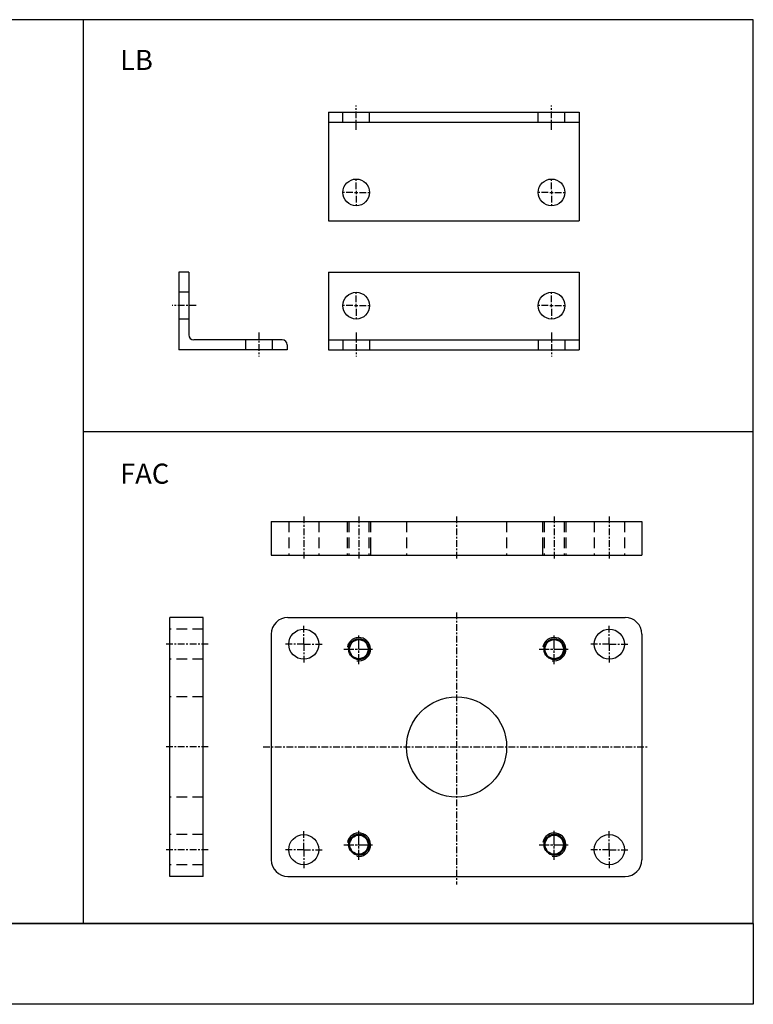
# Model space of a CAD drawing. Units: millimetres. Extents: x 2071 to 2986, y 1227 to 1816.
# Drawn here: x 2547 to 2986, y 1227 to 1816 of the extents above; entities that cross this region are included whole.
import ezdxf

# ---------------------------------------------------------------- set-up
doc = ezdxf.new("R2010")
doc.units = ezdxf.units.MM
for name, pattern in [('AM_ISO08W050x2', [9, 6, -0.75, 1.5, -0.75]), ('CENTER', [7, 4, -1, 1, -1]), ('HIDDEN', [9.525, 6.35, -3.175])]:
    doc.linetypes.add(name, pattern=pattern)
for name, color, linetype, lineweight in [('AM_0', 7, 'Continuous', 50), ('AM_4', 3, 'Continuous', 25), ('AM_7', 1, 'CENTER', 25)]:
    doc.layers.add(name, color=color, linetype=linetype, lineweight=lineweight)
for name, color, linetype in [('CENTER', 1, 'CENTER'), ('HIDDEN', 3, 'HIDDEN'), ('LOGO', 7, 'Continuous')]:
    doc.layers.add(name, color=color, linetype=linetype)
doc.styles.get("Standard").update_dxf_attribs({"font": 'ISOCP.SHX', "bigfont": 'CHINESET.SHX'})

msp = doc.modelspace()

# ---------------------------------------------------------------- linework, layer by layer
at = {"color": 4}
for p, q in [((2584.535, 1816.167), (2584.535, 1275.283)), ((2584.535, 1569.647), (2985.892, 1569.647))]:
    msp.add_line(p, q, dxfattribs=at)
for p, q in [((2731.566, 1760.784), (2881.566, 1760.784)), ((2731.566, 1760.784), (2731.566, 1695.784)), ((2881.566, 1760.784), (2881.566, 1695.784)), ((2731.566, 1754.784), (2881.566, 1754.784)), ((2731.566, 1695.784), (2881.566, 1695.784)), ((2641.761, 1665.01), (2641.761, 1618.51)), ((2647.761, 1665.01), (2641.761, 1665.01)), ((2647.761, 1665.01), (2647.761, 1627.51)), ((2703.761, 1624.51), (2650.761, 1624.51)), ((2706.761, 1621.51), (2706.761, 1618.51)), ((2706.761, 1618.51), (2641.761, 1618.51)), ((2697.156, 1515.77), (2697.156, 1495.77)), ((2697.156, 1515.77), (2919.156, 1515.77)), ((2919.156, 1515.77), (2919.156, 1495.77)), ((2697.156, 1495.77), (2919.156, 1495.77)), ((2636.362, 1303.399), (2636.362, 1458.399)), ((2656.362, 1458.399), (2636.362, 1458.399)), ((2656.362, 1303.399), (2656.362, 1458.399)), ((2707.156, 1458.399), (2909.156, 1458.399)), ((2697.156, 1448.399), (2697.156, 1313.399)), ((2919.156, 1448.399), (2919.156, 1313.399)), ((2656.362, 1303.399), (2636.362, 1303.399)), ((2707.156, 1303.399), (2909.156, 1303.399))]:
    msp.add_line(p, q)
msp.add_lwpolyline([(2070.706, 1275.283), (2985.892, 1275.283), (2985.892, 1816.167), (2070.706, 1816.167)], close=True, dxfattribs=at)
for points in [[(2731.566, 1665.01), (2731.566, 1618.51)], [(2731.566, 1665.01), (2881.566, 1665.01)], [(2881.566, 1665.01), (2881.566, 1618.51)], [(2731.566, 1624.51), (2881.566, 1624.51)], [(2731.566, 1618.51), (2881.566, 1618.51)]]:
    msp.add_lwpolyline(points)
at = {"color": 1}
msp.add_lwpolyline([(2070.706, 1275.283), (2985.892, 1275.283), (2985.892, 1226.852), (2070.706, 1226.852)], close=True, dxfattribs=at)
for centre, radius in [((2748.066, 1712.784), 8), ((2865.066, 1712.784), 8), ((2748.066, 1645.01), 8), ((2865.066, 1645.01), 8), ((2716.656, 1442.399), 9), ((2899.656, 1442.399), 9), ((2808.156, 1380.899), 30), ((2716.656, 1319.399), 9), ((2899.656, 1319.399), 9)]:
    msp.add_circle(centre, radius)
for centre, radius, start, end in [((2650.761, 1627.51), 3, 180, 270), ((2703.761, 1621.51), 3, 0, 90), ((2707.156, 1448.399), 10, 90, 180), ((2909.156, 1448.399), 10, 0, 90), ((2707.156, 1313.399), 10, 180, 270), ((2909.156, 1313.399), 10, 270, 0)]:
    msp.add_arc(centre, radius, start, end)
at = {"layer": 'AM_0'}
for centre in [(2749.656, 1439.399), (2866.656, 1439.399), (2749.656, 1322.399), (2866.656, 1322.399)]:
    msp.add_circle(centre, 5.917, dxfattribs=at)
at = {"layer": 'AM_4'}
for centre in [(2749.656, 1439.399), (2866.656, 1439.399), (2749.656, 1322.399), (2866.656, 1322.399)]:
    msp.add_arc(centre, 7, 260, 170, dxfattribs=at)
at = {"layer": 'AM_7'}
for p, q in [((2808.156, 1461.345), (2808.156, 1298.605)), ((2716.656, 1442.399), (2716.656, 1453.399)), ((2899.656, 1442.399), (2899.656, 1453.399)), ((2716.656, 1442.399), (2705.656, 1442.399)), ((2716.656, 1442.399), (2727.656, 1442.399)), ((2716.656, 1442.399), (2716.656, 1431.399)), ((2899.656, 1442.399), (2888.656, 1442.399)), ((2899.656, 1442.399), (2910.656, 1442.399)), ((2899.656, 1442.399), (2899.656, 1431.399)), ((2692.299, 1380.899), (2923.257, 1380.899)), ((2716.656, 1319.399), (2716.656, 1330.399)), ((2899.656, 1319.399), (2899.656, 1330.399)), ((2716.656, 1319.399), (2705.656, 1319.399)), ((2716.656, 1319.399), (2727.656, 1319.399)), ((2716.656, 1319.399), (2716.656, 1308.399)), ((2899.656, 1319.399), (2888.656, 1319.399)), ((2899.656, 1319.399), (2910.656, 1319.399)), ((2899.656, 1319.399), (2899.656, 1308.399))]:
    msp.add_line(p, q, dxfattribs=at)
at = {"layer": 'AM_7', "linetype": 'AM_ISO08W050x2'}
for p, q in [((2749.656, 1430.399), (2749.656, 1448.399)), ((2866.656, 1430.399), (2866.656, 1448.399)), ((2740.656, 1439.399), (2758.656, 1439.399)), ((2857.656, 1439.399), (2875.656, 1439.399)), ((2749.656, 1313.399), (2749.656, 1331.399)), ((2866.656, 1313.399), (2866.656, 1331.399)), ((2740.656, 1322.399), (2758.656, 1322.399)), ((2857.656, 1322.399), (2875.656, 1322.399))]:
    msp.add_line(p, q, dxfattribs=at)
at = {"layer": 'CENTER', "linetype": 'CENTER'}
for p, q in [((2748.066, 1750.305), (2748.066, 1764.713)), ((2865.066, 1750.305), (2865.066, 1764.713)), ((2748.066, 1714.784), (2748.066, 1721.784)), ((2865.066, 1714.784), (2865.066, 1721.784)), ((2746.066, 1712.784), (2739.066, 1712.784)), ((2747.066, 1712.784), (2749.066, 1712.784)), ((2748.066, 1713.784), (2748.066, 1711.784)), ((2748.066, 1710.784), (2748.066, 1703.784)), ((2750.066, 1712.784), (2757.066, 1712.784)), ((2863.066, 1712.784), (2856.066, 1712.784)), ((2864.066, 1712.784), (2866.066, 1712.784)), ((2865.066, 1713.784), (2865.066, 1711.784)), ((2865.066, 1710.784), (2865.066, 1703.784)), ((2867.066, 1712.784), (2874.066, 1712.784)), ((2748.066, 1647.01), (2748.066, 1654.01)), ((2865.066, 1647.01), (2865.066, 1654.01)), ((2652.24, 1645.01), (2637.832, 1645.01)), ((2746.066, 1645.01), (2739.066, 1645.01)), ((2747.066, 1645.01), (2749.066, 1645.01)), ((2748.066, 1644.01), (2748.066, 1646.01)), ((2750.066, 1645.01), (2757.066, 1645.01)), ((2863.066, 1645.01), (2856.066, 1645.01)), ((2864.066, 1645.01), (2866.066, 1645.01)), ((2865.066, 1644.01), (2865.066, 1646.01)), ((2867.066, 1645.01), (2874.066, 1645.01)), ((2748.066, 1643.01), (2748.066, 1636.01)), ((2865.066, 1643.01), (2865.066, 1636.01)), ((2689.761, 1628.989), (2689.761, 1614.582)), ((2748.066, 1628.989), (2748.066, 1614.582)), ((2865.066, 1628.989), (2865.066, 1614.582)), ((2716.656, 1518.731), (2716.656, 1492.925)), ((2749.656, 1518.731), (2749.656, 1492.925)), ((2808.156, 1518.731), (2808.156, 1492.925)), ((2866.656, 1518.731), (2866.656, 1492.925)), ((2899.656, 1518.731), (2899.656, 1492.925)), ((2659.323, 1442.399), (2633.517, 1442.399)), ((2659.323, 1380.899), (2633.517, 1380.899)), ((2659.323, 1319.399), (2633.517, 1319.399))]:
    msp.add_line(p, q, dxfattribs=at)
at = {"layer": 'HIDDEN', "linetype": 'HIDDEN'}
for p, q in [((2740.066, 1754.784), (2740.066, 1760.784)), ((2756.066, 1754.784), (2756.066, 1760.784)), ((2857.066, 1754.784), (2857.066, 1760.784)), ((2873.066, 1754.784), (2873.066, 1760.784)), ((2647.761, 1653.01), (2641.761, 1653.01)), ((2647.761, 1637.01), (2641.761, 1637.01)), ((2681.761, 1624.51), (2681.761, 1618.51)), ((2697.761, 1624.51), (2697.761, 1618.51)), ((2740.066, 1624.51), (2740.066, 1618.51)), ((2756.066, 1624.51), (2756.066, 1618.51)), ((2857.066, 1624.51), (2857.066, 1618.51)), ((2873.066, 1624.51), (2873.066, 1618.51)), ((2707.656, 1515.77), (2707.656, 1495.77)), ((2725.656, 1515.77), (2725.656, 1495.77)), ((2742.656, 1515.77), (2742.656, 1495.77)), ((2743.656, 1515.77), (2743.656, 1495.77)), ((2755.656, 1515.77), (2755.656, 1495.77)), ((2756.656, 1515.77), (2756.656, 1502.354)), ((2778.156, 1515.77), (2778.156, 1495.77)), ((2838.156, 1515.77), (2838.156, 1495.77)), ((2859.656, 1515.77), (2859.656, 1502.354)), ((2860.656, 1515.77), (2860.656, 1495.77)), ((2872.656, 1515.77), (2872.656, 1495.77)), ((2873.656, 1515.77), (2873.656, 1495.77)), ((2890.656, 1515.77), (2890.656, 1495.77)), ((2908.656, 1515.77), (2908.656, 1495.77)), ((2756.656, 1502.354), (2756.656, 1495.77)), ((2859.656, 1502.354), (2859.656, 1495.77)), ((2656.362, 1451.399), (2636.362, 1451.399)), ((2656.362, 1433.399), (2636.362, 1433.399)), ((2656.362, 1410.899), (2636.362, 1410.899)), ((2656.362, 1350.899), (2636.362, 1350.899)), ((2656.362, 1328.399), (2636.362, 1328.399)), ((2656.362, 1310.399), (2636.362, 1310.399))]:
    msp.add_line(p, q, dxfattribs=at)
at = {"layer": 'LOGO', "color": 1}
msp.add_line((2985.892, 1275.283), (2070.706, 1275.283), dxfattribs=at)

# ---------------------------------------------------------------- texts
for s, p in [('LB', (2606.647, 1786.053)), ('FAC', (2606.647, 1538.451))]:
    msp.add_text(s, height=12.012).set_placement(p)

doc.saveas('drawing.dxf')
